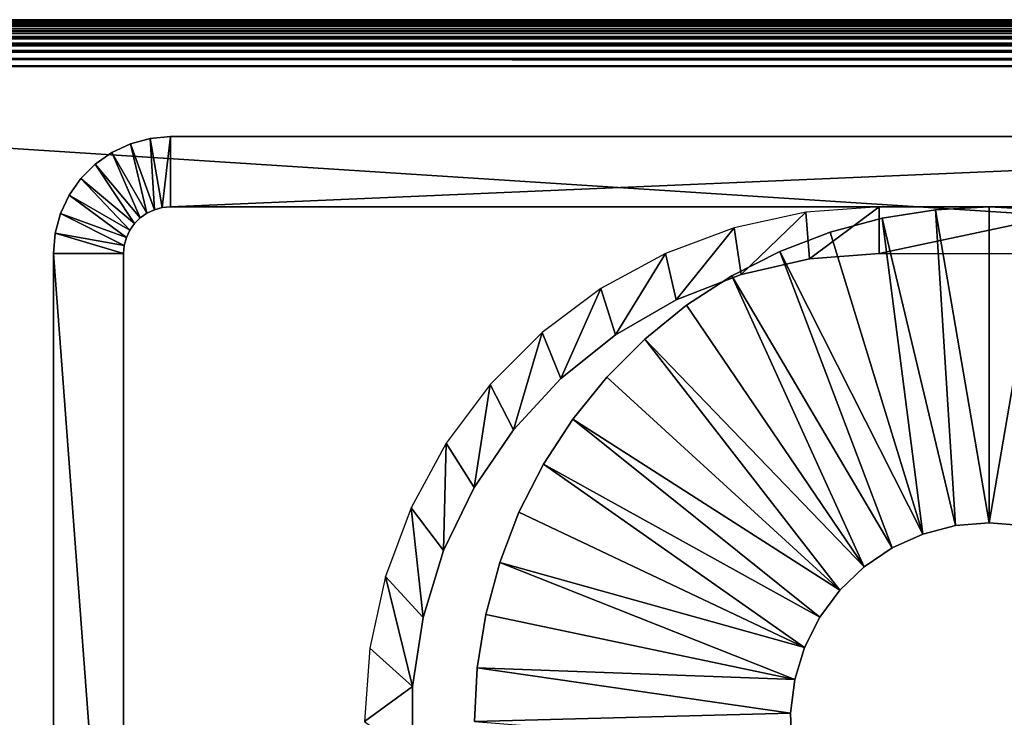
# Model space of a CAD drawing. Extents: x 0 to 500, y 0 to 1734.
# Drawn here: x 92 to 113, y 15 to 30 of the extents above; entities that cross this region are included whole.
import ezdxf

# ---------------------------------------------------------------- set-up
doc = ezdxf.new("R2010")
doc.units = 0
doc.header["$MEASUREMENT"] = 0

msp = doc.modelspace()

# ---------------------------------------------------------------- linework, layer by layer
for points in [[(64.999969, 29.987694, 36.343567), (64.999969, 30.000031, 36.5), (469.999969, 30.000031, 36.5)], [(469.999969, 30.000031, 36.5), (470.00766, 29.992342, 36.376274), (64.999969, 29.987694, 36.343567)], [(64.999969, 29.984833, 74.673653), (470.01709, 29.982925, 74.673279), (64.999969, 30.000031, 74.5)], [(64.999969, 30.000031, 74.5), (470.01709, 29.982925, 74.673279), (470.00766, 29.992342, 74.623726)], [(64.999969, 30.000031, 74.5), (470.00766, 29.992342, 74.623726), (469.999969, 30.000031, 74.5)], [(469.999969, 30.000031, 36.5), (64.999969, 30.000031, 36.5), (469.999969, 30.000031, 74.5)], [(469.999969, 30.000031, 74.5), (64.999969, 30.000031, 36.5), (64.999969, 30.000031, 74.5)], [(64.999969, 29.987694, 36.343567), (470.00766, 29.992342, 36.376274), (470.013824, 29.986202, 36.343857)], [(64.999969, 29.987694, 36.343567), (470.013824, 29.986202, 36.343857), (64.999969, 29.951096, 36.190983)], [(64.999969, 29.951096, 36.190983), (470.013824, 29.986202, 36.343857), (470.031525, 29.968441, 36.250755)], [(64.999969, 29.984833, 74.673653), (64.999969, 29.939711, 74.842018), (470.062073, 29.937923, 74.841431)], [(470.062073, 29.937923, 74.841431), (470.031525, 29.968441, 74.749245), (64.999969, 29.984833, 74.673653)], [(64.999969, 29.984833, 74.673653), (470.031525, 29.968441, 74.749245), (470.01709, 29.982925, 74.673279)], [(64.999969, 29.951096, 36.190983), (470.031525, 29.968441, 36.250755), (470.051086, 29.948891, 36.191704)], [(64.999969, 29.891014, 36.046009), (64.999969, 29.951096, 36.190983), (470.051086, 29.948891, 36.191704)], [(470.051086, 29.948891, 36.191704), (470.074158, 29.925823, 36.12204), (64.999969, 29.891014, 36.046009)], [(64.999969, 29.866039, 75), (470.134674, 29.865324, 74.999641), (64.999969, 29.939711, 74.842018)], [(64.999969, 29.939711, 74.842018), (470.134674, 29.865324, 74.999641), (470.074158, 29.925823, 74.87796)], [(64.999969, 29.939711, 74.842018), (470.074158, 29.925823, 74.87796), (470.062073, 29.937923, 74.841431)], [(64.999969, 29.891014, 36.046009), (470.074158, 29.925823, 36.12204), (470.111359, 29.88863, 36.047207)], [(64.999969, 29.891014, 36.046009), (470.111359, 29.88863, 36.047207), (64.999969, 29.809057, 35.912216)], [(64.999969, 29.809057, 35.912216), (470.111359, 29.88863, 36.047207), (470.139984, 29.86002, 35.989727)], [(64.999969, 29.866039, 75), (64.999969, 29.766083, 75.142784), (470.23407, 29.765903, 75.142693)], [(470.23407, 29.765903, 75.142693), (470.139984, 29.86002, 75.010269), (64.999969, 29.866039, 75)], [(64.999969, 29.866039, 75), (470.139984, 29.86002, 75.010269), (470.134674, 29.865324, 74.999641)], [(64.999969, 29.809057, 35.912216), (470.139984, 29.86002, 35.989727), (470.193695, 29.806316, 35.914154)], [(64.999969, 29.707134, 35.792896), (64.999969, 29.809057, 35.912216), (470.193695, 29.806316, 35.914154)], [(470.193695, 29.806316, 35.914154), (470.235291, 29.764711, 35.855598), (64.999969, 29.707134, 35.792896)], [(64.999969, 29.64282, 75.266045), (470.357971, 29.641987, 75.265213), (64.999969, 29.766083, 75.142784)], [(64.999969, 29.766083, 75.142784), (470.357971, 29.641987, 75.265213), (470.235291, 29.764711, 75.144402)], [(64.999969, 29.766083, 75.142784), (470.235291, 29.764711, 75.144402), (470.23407, 29.765903, 75.142693)], [(64.999969, 29.707134, 35.792896), (470.235291, 29.764711, 35.855598), (470.295868, 29.704094, 35.79594)], [(64.999969, 29.707134, 35.792896), (470.295868, 29.704094, 35.79594), (64.999969, 29.587805, 35.690987)], [(64.999969, 29.587805, 35.690987), (470.295868, 29.704094, 35.79594), (470.367523, 29.632509, 35.725403)], [(64.999969, 29.64282, 75.266045), (64.999969, 29.500008, 75.366028), (470.502075, 29.497921, 75.362762)], [(470.502075, 29.497921, 75.362762), (470.367523, 29.632509, 75.274605), (64.999969, 29.64282, 75.266045)], [(64.999969, 29.64282, 75.266045), (470.367523, 29.632509, 75.274605), (470.357971, 29.641987, 75.265213)], [(64.999969, 29.587805, 35.690987), (470.367523, 29.632509, 35.725403), (470.414581, 29.585421, 35.694569)], [(64.999969, 29.587805, 35.690987), (470.414581, 29.585421, 35.694569), (64.999969, 29.453993, 35.608994)], [(64.999969, 29.453993, 35.608994), (470.414581, 29.585421, 35.694569), (470.542297, 29.457687, 35.610878)], [(64.999969, 29.342056, 75.43969), (470.660278, 29.339731, 75.43351), (64.999969, 29.500008, 75.366028)], [(64.999969, 29.500008, 75.366028), (470.660278, 29.339731, 75.43351), (470.542297, 29.457687, 75.389122)], [(64.999969, 29.500008, 75.366028), (470.542297, 29.457687, 75.389122), (470.502075, 29.497921, 75.362762)], [(64.999969, 29.453993, 35.608994), (470.542297, 29.457687, 35.610878), (470.546143, 29.453814, 35.609428)], [(470.692902, 29.307127, 35.554214), (64.999969, 29.309034, 35.548943), (64.999969, 29.453993, 35.608994)], [(470.692902, 29.307127, 35.554214), (64.999969, 29.453993, 35.608994), (470.546143, 29.453814, 35.609428)], [(470.827118, 29.172897, 75.478775), (470.758026, 29.24198, 75.470284), (64.999969, 29.342056, 75.43969)], [(64.999969, 29.342056, 75.43969), (470.758026, 29.24198, 75.470284), (470.660278, 29.339731, 75.43351)], [(64.999969, 29.342056, 75.43969), (64.999969, 29.173672, 75.48481), (470.827118, 29.172897, 75.478775)], [(64.999969, 29.156446, 35.512314), (64.999969, 29.309034, 35.548943), (470.692902, 29.307127, 35.554214)], [(470.692902, 29.307127, 35.554214), (470.758026, 29.24198, 35.529713), (64.999969, 29.156446, 35.512314)], [(64.999969, 29.156446, 35.512314), (470.758026, 29.24198, 35.529713), (470.844421, 29.155613, 35.519104)], [(470.827118, 29.172897, 75.478775), (64.999969, 29.173672, 75.48481), (64.999969, 29.000044, 75.5)], [(470.827118, 29.172897, 75.478775), (64.999969, 29.000044, 75.5), (471, 29.000044, 75.5)], [(471, 29.000044, 35.5), (64.999969, 29.000044, 35.5), (64.999969, 29.156446, 35.512314)], [(64.999969, 29.156446, 35.512314), (470.844421, 29.155613, 35.519104), (471, 29.000044, 35.5)], [(498.999969, 1.000047, 35.5), (64.999969, 1.000047, 35.5), (471, 29.000044, 35.5)], [(471, 29.000044, 35.5), (64.999969, 1.000047, 35.5), (64.999969, 29.000044, 35.5)], [(471, 29.000044, 75.5), (64.999969, 29.000044, 75.5), (498.999969, 1.000047, 75.5)], [(498.999969, 1.000047, 75.5), (64.999969, 29.000044, 75.5), (64.999969, 1.000047, 75.5)], [(95.157951, 25.939703, 110.5), (95.065865, 27.462065, 110.5), (94.644936, 27.349234, 110.5)], [(95.065865, 27.462065, 110.5), (95.065865, 27.462065, 75.5), (94.644936, 27.349234, 75.5)], [(95.065865, 27.462065, 110.5), (94.644936, 27.349234, 75.5), (94.644936, 27.349234, 110.5)], [(95.326332, 25.984823, 110.5), (95.499992, 27.500034, 110.5), (95.065865, 27.462065, 110.5)], [(95.499992, 27.500034, 110.5), (95.499992, 27.500034, 75.5), (95.065865, 27.462065, 75.5)], [(95.499992, 27.500034, 110.5), (95.065865, 27.462065, 75.5), (95.065865, 27.462065, 110.5)], [(95.326332, 25.984823, 110.5), (95.065865, 27.462065, 110.5), (95.157951, 25.939703, 110.5)], [(95.499992, 26.000023, 110.5), (95.499992, 27.500034, 110.5), (95.326332, 25.984823, 110.5)], [(130.499985, 26.000023, 110.5), (130.499985, 27.500034, 110.5), (95.499992, 26.000023, 110.5)], [(95.499992, 26.000023, 110.5), (130.499985, 27.500034, 110.5), (95.499992, 27.500034, 110.5)], [(95.499992, 27.500034, 110.5), (130.499985, 27.500034, 110.5), (95.499992, 27.500034, 75.5)], [(95.499992, 27.500034, 75.5), (130.499985, 27.500034, 110.5), (130.499985, 27.500034, 75.5)], [(94.857185, 25.766075, 110.5), (94.249962, 27.165115, 110.5), (93.893021, 26.915133, 110.5)], [(94.249962, 27.165115, 110.5), (94.249962, 27.165115, 75.5), (93.893021, 26.915133, 75.5)], [(94.249962, 27.165115, 110.5), (93.893021, 26.915133, 75.5), (93.893021, 26.915133, 110.5)], [(94.999969, 25.866032, 110.5), (94.644936, 27.349234, 110.5), (94.249962, 27.165115, 110.5)], [(94.644936, 27.349234, 110.5), (94.644936, 27.349234, 75.5), (94.249962, 27.165115, 75.5)], [(94.644936, 27.349234, 110.5), (94.249962, 27.165115, 75.5), (94.249962, 27.165115, 110.5)], [(94.999969, 25.866032, 110.5), (94.249962, 27.165115, 110.5), (94.857185, 25.766075, 110.5)], [(95.157951, 25.939703, 110.5), (94.644936, 27.349234, 110.5), (94.999969, 25.866032, 110.5)], [(94.733925, 25.642813, 110.5), (93.893021, 26.915133, 110.5), (93.584862, 26.606977, 110.5)], [(93.893021, 26.915133, 110.5), (93.893021, 26.915133, 75.5), (93.584862, 26.606977, 75.5)], [(93.893021, 26.915133, 110.5), (93.584862, 26.606977, 75.5), (93.584862, 26.606977, 110.5)], [(94.857185, 25.766075, 110.5), (93.893021, 26.915133, 110.5), (94.733925, 25.642813, 110.5)], [(94.633965, 25.5, 110.5), (93.584862, 26.606977, 110.5), (93.334915, 26.250004, 110.5)], [(93.584862, 26.606977, 110.5), (93.584862, 26.606977, 75.5), (93.334915, 26.250004, 75.5)], [(93.584862, 26.606977, 110.5), (93.334915, 26.250004, 75.5), (93.334915, 26.250004, 110.5)], [(94.733925, 25.642813, 110.5), (93.584862, 26.606977, 110.5), (94.633965, 25.5, 110.5)], [(94.560295, 25.342047, 110.5), (93.334915, 26.250004, 110.5), (93.150734, 25.855064, 110.5)], [(93.334915, 26.250004, 110.5), (93.334915, 26.250004, 75.5), (93.150734, 25.855064, 75.5)], [(93.334915, 26.250004, 110.5), (93.150734, 25.855064, 75.5), (93.150734, 25.855064, 110.5)], [(94.633965, 25.5, 110.5), (93.334915, 26.250004, 110.5), (94.560295, 25.342047, 110.5)], [(94.999969, 25.866032, 110.5), (94.999969, 25.866032, 75.5), (95.157951, 25.939703, 75.5)], [(94.999969, 25.866032, 110.5), (95.157951, 25.939703, 75.5), (95.157951, 25.939703, 110.5)], [(95.157951, 25.939703, 110.5), (95.157951, 25.939703, 75.5), (95.326332, 25.984823, 75.5)], [(95.157951, 25.939703, 110.5), (95.326332, 25.984823, 75.5), (95.326332, 25.984823, 110.5)], [(95.326332, 25.984823, 110.5), (95.326332, 25.984823, 75.5), (95.499992, 26.000023, 75.5)], [(95.326332, 25.984823, 110.5), (95.499992, 26.000023, 75.5), (95.499992, 26.000023, 110.5)], [(110.649971, 26.000023, 103.5), (130.499985, 26.000023, 110.5), (95.499992, 26.000023, 110.5)], [(110.649971, 26.000023, 103.5), (95.499992, 26.000023, 110.5), (110.649971, 26.000023, 75.5)], [(110.649971, 26.000023, 75.5), (95.499992, 26.000023, 110.5), (95.499992, 26.000023, 75.5)], [(107.702431, 24.555742, 103.5), (109.084518, 25.888084, 103.5), (107.550919, 25.554419, 103.5)], [(109.159561, 24.888336, 103.5), (109.084518, 25.888084, 103.5), (107.702431, 24.555742, 103.5)], [(109.159561, 24.888336, 103.5), (110.649971, 26.000023, 103.5), (109.084518, 25.888084, 103.5)], [(110.649971, 25.000036, 103.5), (110.649971, 26.000023, 103.5), (109.159561, 24.888336, 103.5)], [(115.349976, 26.000023, 103.5), (130.499985, 26.000023, 110.5), (110.649971, 26.000023, 103.5)], [(115.349976, 25.000036, 103.5), (115.349976, 26.000023, 103.5), (110.649971, 25.000036, 103.5)], [(110.649971, 25.000036, 103.5), (115.349976, 26.000023, 103.5), (110.649971, 26.000023, 103.5)], [(110.712944, 25.759638, 103.5), (110.712944, 25.759638, 105.5), (111.850174, 25.939762, 105.5)], [(110.712944, 25.759638, 103.5), (111.850174, 25.939762, 105.5), (111.850174, 25.939762, 103.5)], [(112.281738, 19.188881, 105.5), (111.850174, 25.939762, 105.5), (110.712944, 25.759638, 105.5)], [(111.850174, 25.939762, 103.5), (112.999977, 26.000023, 105.5), (112.999977, 26.000023, 103.5)], [(111.850174, 25.939762, 103.5), (111.850174, 25.939762, 105.5), (112.999977, 26.000023, 105.5)], [(112.999977, 19.250034, 105.5), (112.999977, 26.000023, 105.5), (111.850174, 25.939762, 105.5)], [(112.999977, 19.250034, 105.5), (111.850174, 25.939762, 105.5), (112.281738, 19.188881, 105.5)], [(112.999977, 26.000023, 103.5), (112.999977, 26.000023, 105.5), (114.14978, 25.939762, 105.5)], [(112.999977, 26.000023, 103.5), (114.14978, 25.939762, 105.5), (114.14978, 25.939762, 103.5)], [(112.999977, 19.250034, 105.5), (114.14978, 25.939762, 105.5), (112.999977, 26.000023, 105.5)], [(113.718239, 19.188881, 105.5), (114.14978, 25.939762, 105.5), (112.999977, 19.250034, 105.5)], [(94.515175, 25.173664, 110.5), (93.150734, 25.855064, 110.5), (93.037964, 25.434135, 110.5)], [(93.150734, 25.855064, 110.5), (93.150734, 25.855064, 75.5), (93.037964, 25.434135, 75.5)], [(93.150734, 25.855064, 110.5), (93.037964, 25.434135, 75.5), (93.037964, 25.434135, 110.5)], [(94.560295, 25.342047, 110.5), (93.150734, 25.855064, 110.5), (94.515175, 25.173664, 110.5)], [(94.733925, 25.642813, 110.5), (94.733925, 25.642813, 75.5), (94.857185, 25.766075, 75.5)], [(94.733925, 25.642813, 110.5), (94.857185, 25.766075, 75.5), (94.857185, 25.766075, 110.5)], [(94.857185, 25.766075, 110.5), (94.857185, 25.766075, 75.5), (94.999969, 25.866032, 75.5)], [(94.857185, 25.766075, 110.5), (94.999969, 25.866032, 75.5), (94.999969, 25.866032, 110.5)], [(109.600784, 25.461674, 103.5), (109.600784, 25.461674, 105.5), (110.712944, 25.759638, 105.5)], [(109.600784, 25.461674, 103.5), (110.712944, 25.759638, 105.5), (110.712944, 25.759638, 103.5)], [(110.712944, 25.759638, 105.5), (109.600784, 25.461674, 105.5), (111.584129, 19.007265, 105.5)], [(112.281738, 19.188881, 105.5), (110.712944, 25.759638, 105.5), (111.584129, 19.007265, 105.5)], [(94.560295, 25.342047, 110.5), (94.560295, 25.342047, 75.5), (94.633965, 25.5, 75.5)], [(94.560295, 25.342047, 110.5), (94.633965, 25.5, 75.5), (94.633965, 25.5, 110.5)], [(94.633965, 25.5, 110.5), (94.633965, 25.5, 75.5), (94.733925, 25.642813, 75.5)], [(94.633965, 25.5, 110.5), (94.733925, 25.642813, 75.5), (94.733925, 25.642813, 110.5)], [(106.311142, 24.009705, 103.5), (107.550919, 25.554419, 103.5), (106.080414, 25.005997, 103.5)], [(107.702431, 24.555742, 103.5), (107.550919, 25.554419, 103.5), (106.311142, 24.009705, 103.5)], [(94.499977, 25.000036, 110.5), (93.037964, 25.434135, 110.5), (92.999962, 25.000036, 110.5)], [(93.037964, 25.434135, 110.5), (93.037964, 25.434135, 75.5), (92.999962, 25.000036, 75.5)], [(93.037964, 25.434135, 110.5), (92.999962, 25.000036, 75.5), (92.999962, 25.000036, 110.5)], [(94.515175, 25.173664, 110.5), (93.037964, 25.434135, 110.5), (94.499977, 25.000036, 110.5)], [(94.515175, 25.173664, 110.5), (94.515175, 25.173664, 75.5), (94.560295, 25.342047, 75.5)], [(94.515175, 25.173664, 110.5), (94.560295, 25.342047, 75.5), (94.560295, 25.342047, 110.5)], [(108.525871, 25.04903, 103.5), (108.525871, 25.04903, 105.5), (109.600784, 25.461674, 105.5)], [(108.525871, 25.04903, 103.5), (109.600784, 25.461674, 105.5), (109.600784, 25.461674, 103.5)], [(111.584129, 19.007265, 105.5), (109.600784, 25.461674, 105.5), (108.525871, 25.04903, 105.5)], [(94.499977, 25.000036, 110.5), (94.499977, 25.000036, 75.5), (94.515175, 25.173664, 75.5)], [(94.499977, 25.000036, 110.5), (94.515175, 25.173664, 75.5), (94.515175, 25.173664, 110.5)], [(107.499985, 24.526299, 103.5), (107.499985, 24.526299, 105.5), (108.525871, 25.04903, 105.5)], [(107.499985, 24.526299, 103.5), (108.525871, 25.04903, 105.5), (108.525871, 25.04903, 103.5)], [(110.927284, 18.710316, 105.5), (108.525871, 25.04903, 105.5), (107.499985, 24.526299, 105.5)], [(111.584129, 19.007265, 105.5), (108.525871, 25.04903, 105.5), (110.927284, 18.710316, 105.5)], [(94.499977, 25.000036, 110.5), (92.999962, 25.000036, 110.5), (94.499977, 4.999995, 110.5)], [(94.499977, 4.999995, 110.5), (92.999962, 25.000036, 110.5), (92.999962, 4.999995, 110.5)], [(92.999962, 4.999995, 110.5), (92.999962, 25.000036, 110.5), (92.999962, 4.999995, 75.5)], [(92.999962, 4.999995, 75.5), (92.999962, 25.000036, 110.5), (92.999962, 25.000036, 75.5)], [(94.499977, 25.000036, 110.5), (94.499977, 4.999995, 110.5), (94.499977, 25.000036, 75.5)], [(94.499977, 25.000036, 75.5), (94.499977, 4.999995, 110.5), (94.499977, 4.999995, 75.5)], [(105.016769, 23.262442, 103.5), (106.080414, 25.005997, 103.5), (104.702919, 24.253786, 103.5)], [(106.311142, 24.009705, 103.5), (106.080414, 25.005997, 103.5), (105.016769, 23.262442, 103.5)], [(107.702431, 24.555742, 103.5), (107.702431, 24.555742, 75.5), (109.159561, 24.888336, 75.5)], [(107.702431, 24.555742, 103.5), (109.159561, 24.888336, 75.5), (109.159561, 24.888336, 103.5)], [(109.159561, 24.888336, 103.5), (109.159561, 24.888336, 75.5), (110.649971, 25.000036, 75.5)], [(109.159561, 24.888336, 103.5), (110.649971, 25.000036, 75.5), (110.649971, 25.000036, 103.5)], [(106.311142, 24.009705, 103.5), (106.311142, 24.009705, 75.5), (107.702431, 24.555742, 75.5)], [(106.311142, 24.009705, 103.5), (107.702431, 24.555742, 75.5), (107.702431, 24.555742, 103.5)], [(106.534332, 23.899197, 103.5), (106.534332, 23.899197, 105.5), (107.499985, 24.526299, 105.5)], [(106.534332, 23.899197, 103.5), (107.499985, 24.526299, 105.5), (107.499985, 24.526299, 103.5)], [(110.330048, 18.306673, 105.5), (107.499985, 24.526299, 105.5), (106.534332, 23.899197, 105.5)], [(110.927284, 18.710316, 105.5), (107.499985, 24.526299, 105.5), (110.330048, 18.306673, 105.5)], [(103.848251, 22.330523, 103.5), (104.702919, 24.253786, 103.5), (103.44651, 23.313284, 103.5)], [(105.016769, 23.262442, 103.5), (104.702919, 24.253786, 103.5), (103.848251, 22.330523, 103.5)], [(105.016769, 23.262442, 103.5), (105.016769, 23.262442, 75.5), (106.311142, 24.009705, 75.5)], [(105.016769, 23.262442, 103.5), (106.311142, 24.009705, 75.5), (106.311142, 24.009705, 103.5)], [(105.639549, 23.174644, 103.5), (105.639549, 23.174644, 105.5), (106.534332, 23.899197, 105.5)], [(105.639549, 23.174644, 103.5), (106.534332, 23.899197, 105.5), (106.534332, 23.899197, 103.5)], [(110.330048, 18.306673, 105.5), (106.534332, 23.899197, 105.5), (105.639549, 23.174644, 105.5)], [(102.831665, 21.23493, 103.5), (103.44651, 23.313284, 103.5), (102.336731, 22.203505, 103.5)], [(103.848251, 22.330523, 103.5), (103.44651, 23.313284, 103.5), (102.831665, 21.23493, 103.5)], [(103.848251, 22.330523, 103.5), (103.848251, 22.330523, 75.5), (105.016769, 23.262442, 75.5)], [(103.848251, 22.330523, 103.5), (105.016769, 23.262442, 75.5), (105.016769, 23.262442, 103.5)], [(104.825378, 22.360443, 103.5), (104.825378, 22.360443, 105.5), (105.639549, 23.174644, 105.5)], [(104.825378, 22.360443, 103.5), (105.639549, 23.174644, 105.5), (105.639549, 23.174644, 103.5)], [(109.809608, 17.807901, 105.5), (105.639549, 23.174644, 105.5), (104.825378, 22.360443, 105.5)], [(110.330048, 18.306673, 105.5), (105.639549, 23.174644, 105.5), (109.809608, 17.807901, 105.5)], [(102.831665, 21.23493, 103.5), (102.831665, 21.23493, 75.5), (103.848251, 22.330523, 75.5)], [(102.831665, 21.23493, 103.5), (103.848251, 22.330523, 75.5), (103.848251, 22.330523, 103.5)], [(104.100792, 21.46566, 103.5), (104.100792, 21.46566, 105.5), (104.825378, 22.360443, 105.5)], [(104.100792, 21.46566, 103.5), (104.825378, 22.360443, 105.5), (104.825378, 22.360443, 103.5)], [(109.809608, 17.807901, 105.5), (104.825378, 22.360443, 105.5), (104.100792, 21.46566, 105.5)], [(101.989716, 20.00004, 103.5), (102.336731, 22.203505, 103.5), (101.396202, 20.947098, 103.5)], [(102.831665, 21.23493, 103.5), (102.336731, 22.203505, 103.5), (101.989716, 20.00004, 103.5)], [(103.473694, 20.500004, 103.5), (103.473694, 20.500004, 105.5), (104.100792, 21.46566, 105.5)], [(103.473694, 20.500004, 103.5), (104.100792, 21.46566, 105.5), (104.100792, 21.46566, 103.5)], [(109.380989, 17.228306, 105.5), (104.100792, 21.46566, 105.5), (103.473694, 20.500004, 105.5)], [(109.809608, 17.807901, 105.5), (104.100792, 21.46566, 105.5), (109.380989, 17.228306, 105.5)], [(101.989716, 20.00004, 103.5), (101.989716, 20.00004, 75.5), (102.831665, 21.23493, 75.5)], [(101.989716, 20.00004, 103.5), (102.831665, 21.23493, 75.5), (102.831665, 21.23493, 103.5)], [(101.341248, 18.653452, 103.5), (101.396202, 20.947098, 103.5), (100.64402, 19.569576, 103.5)], [(101.989716, 20.00004, 103.5), (101.396202, 20.947098, 103.5), (101.341248, 18.653452, 103.5)], [(102.950989, 19.474148, 103.5), (102.950989, 19.474148, 105.5), (103.473694, 20.500004, 105.5)], [(102.950989, 19.474148, 103.5), (103.473694, 20.500004, 105.5), (103.473694, 20.500004, 103.5)], [(103.473694, 20.500004, 105.5), (102.950989, 19.474148, 105.5), (109.056442, 16.584635, 105.5)], [(109.380989, 17.228306, 105.5), (103.473694, 20.500004, 105.5), (109.056442, 16.584635, 105.5)], [(101.341248, 18.653452, 103.5), (101.341248, 18.653452, 75.5), (101.989716, 20.00004, 75.5)], [(101.341248, 18.653452, 103.5), (101.989716, 20.00004, 75.5), (101.989716, 20.00004, 103.5)], [(100.900711, 17.225206, 103.5), (100.64402, 19.569576, 103.5), (100.095573, 18.09907, 103.5)], [(101.341248, 18.653452, 103.5), (100.64402, 19.569576, 103.5), (100.900711, 17.225206, 103.5)], [(102.538345, 18.399239, 103.5), (102.538345, 18.399239, 105.5), (102.950989, 19.474148, 105.5)], [(102.538345, 18.399239, 103.5), (102.950989, 19.474148, 105.5), (102.950989, 19.474148, 103.5)], [(109.056442, 16.584635, 105.5), (102.950989, 19.474148, 105.5), (102.538345, 18.399239, 105.5)], [(112.281738, 19.188881, 103.5), (112.281738, 19.188881, 105.5), (111.584129, 19.007265, 105.5)], [(112.281738, 19.188881, 103.5), (111.584129, 19.007265, 105.5), (111.584129, 19.007265, 103.5)], [(112.999977, 19.250034, 103.5), (112.999977, 19.250034, 105.5), (112.281738, 19.188881, 105.5)], [(112.999977, 19.250034, 103.5), (112.281738, 19.188881, 105.5), (112.281738, 19.188881, 103.5)], [(113.718239, 19.188881, 103.5), (112.999977, 19.250034, 105.5), (112.999977, 19.250034, 103.5)], [(113.718239, 19.188881, 103.5), (113.718239, 19.188881, 105.5), (112.999977, 19.250034, 105.5)], [(111.584129, 19.007265, 103.5), (111.584129, 19.007265, 105.5), (110.927284, 18.710316, 105.5)], [(111.584129, 19.007265, 103.5), (110.927284, 18.710316, 105.5), (110.927284, 18.710316, 103.5)], [(100.900711, 17.225206, 103.5), (100.900711, 17.225206, 75.5), (101.341248, 18.653452, 75.5)], [(100.900711, 17.225206, 103.5), (101.341248, 18.653452, 75.5), (101.341248, 18.653452, 103.5)], [(110.927284, 18.710316, 103.5), (110.927284, 18.710316, 105.5), (110.330048, 18.306673, 105.5)], [(110.927284, 18.710316, 103.5), (110.330048, 18.306673, 105.5), (110.330048, 18.306673, 103.5)], [(102.240356, 17.287075, 103.5), (102.240356, 17.287075, 105.5), (102.538345, 18.399239, 105.5)], [(102.240356, 17.287075, 103.5), (102.538345, 18.399239, 105.5), (102.538345, 18.399239, 103.5)], [(108.845383, 15.895426, 105.5), (102.538345, 18.399239, 105.5), (102.240356, 17.287075, 105.5)], [(109.056442, 16.584635, 105.5), (102.538345, 18.399239, 105.5), (108.845383, 15.895426, 105.5)], [(100.095573, 18.09907, 103.5), (99.761932, 16.565502, 103.5), (100.67794, 15.747309, 103.5)], [(100.900711, 17.225206, 103.5), (100.095573, 18.09907, 103.5), (100.67794, 15.747309, 103.5)], [(110.330048, 18.306673, 103.5), (110.330048, 18.306673, 105.5), (109.809608, 17.807901, 105.5)], [(110.330048, 18.306673, 103.5), (109.809608, 17.807901, 105.5), (109.809608, 17.807901, 103.5)], [(109.809608, 17.807901, 103.5), (109.809608, 17.807901, 105.5), (109.380989, 17.228306, 105.5)], [(109.809608, 17.807901, 103.5), (109.380989, 17.228306, 105.5), (109.380989, 17.228306, 103.5)], [(102.060226, 16.149818, 103.5), (102.060226, 16.149818, 105.5), (102.240356, 17.287075, 105.5)], [(102.060226, 16.149818, 103.5), (102.240356, 17.287075, 105.5), (102.240356, 17.287075, 103.5)], [(108.845383, 15.895426, 105.5), (102.240356, 17.287075, 105.5), (102.060226, 16.149818, 105.5)], [(100.67794, 15.747309, 103.5), (100.67794, 15.747309, 75.5), (100.900711, 17.225206, 75.5)], [(100.67794, 15.747309, 103.5), (100.900711, 17.225206, 75.5), (100.900711, 17.225206, 103.5)], [(109.380989, 17.228306, 103.5), (109.380989, 17.228306, 105.5), (109.056442, 16.584635, 105.5)], [(109.380989, 17.228306, 103.5), (109.056442, 16.584635, 105.5), (109.056442, 16.584635, 103.5)], [(100.67794, 15.747309, 103.5), (99.761932, 16.565502, 103.5), (99.649963, 15.000046, 103.5)], [(109.056442, 16.584635, 103.5), (109.056442, 16.584635, 105.5), (108.845383, 15.895426, 105.5)], [(109.056442, 16.584635, 103.5), (108.845383, 15.895426, 105.5), (108.845383, 15.895426, 103.5)], [(101.999969, 15.000046, 103.5), (101.999969, 15.000046, 105.5), (102.060226, 16.149818, 105.5)], [(101.999969, 15.000046, 103.5), (102.060226, 16.149818, 105.5), (102.060226, 16.149818, 103.5)], [(108.753799, 15.180408, 105.5), (102.060226, 16.149818, 105.5), (101.999969, 15.000046, 105.5)], [(108.845383, 15.895426, 105.5), (102.060226, 16.149818, 105.5), (108.753799, 15.180408, 105.5)], [(108.845383, 15.895426, 103.5), (108.845383, 15.895426, 105.5), (108.753799, 15.180408, 105.5)], [(108.845383, 15.895426, 103.5), (108.753799, 15.180408, 105.5), (108.753799, 15.180408, 103.5)], [(100.67794, 15.747309, 103.5), (99.649963, 15.000046, 103.5), (100.67794, 14.252722, 103.5)], [(100.67794, 14.252722, 103.5), (100.67794, 14.252722, 75.5), (100.67794, 15.747309, 75.5)], [(100.67794, 14.252722, 103.5), (100.67794, 15.747309, 75.5), (100.67794, 15.747309, 103.5)], [(108.753799, 15.180408, 105.5), (101.999969, 15.000046, 105.5), (108.784409, 14.460206, 105.5)], [(108.753799, 15.180408, 103.5), (108.753799, 15.180408, 105.5), (108.784409, 14.460206, 105.5)], [(108.753799, 15.180408, 103.5), (108.784409, 14.460206, 105.5), (108.784409, 14.460206, 103.5)]]:
    msp.add_3dface(points)

doc.saveas('drawing.dxf')
